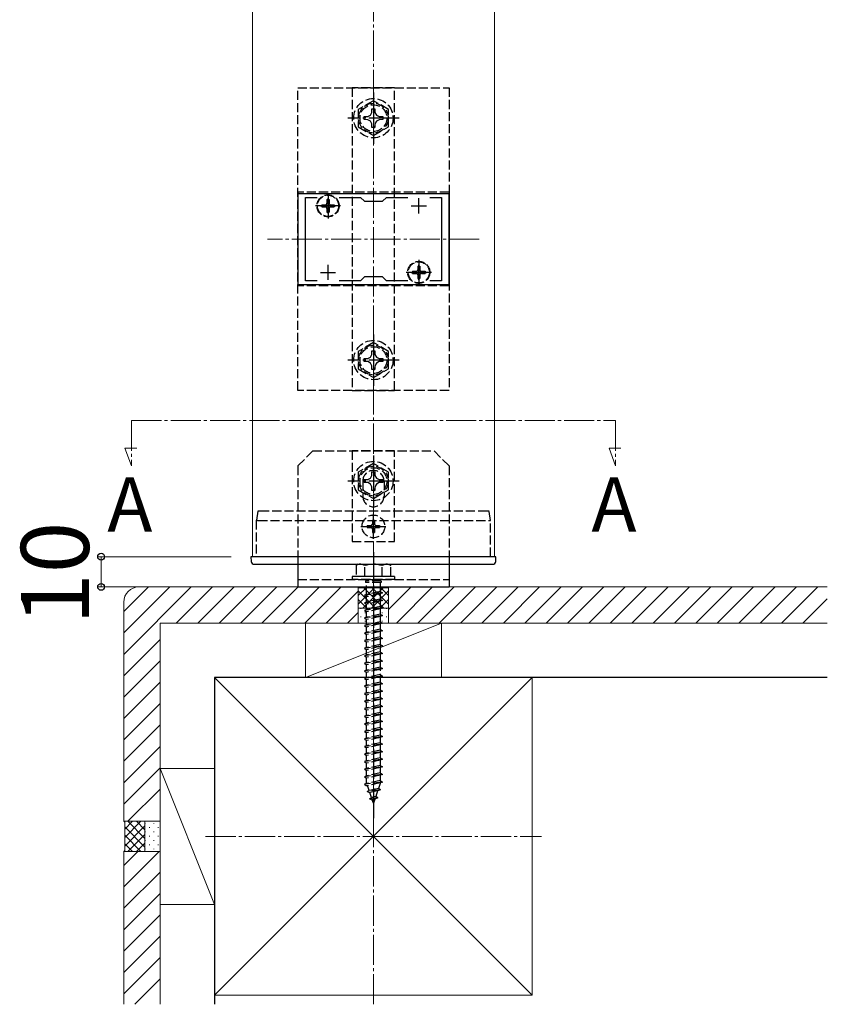
# Model space of a CAD drawing. Extents: x 0 to 2625, y -1275 to 2624.
# Drawn here: x 1522 to 1789, y -818 to -492 of the extents above; entities that cross this region are included whole.
import ezdxf

# ---------------------------------------------------------------- set-up
doc = ezdxf.new("R2010")
doc.units = 0
doc.linetypes.add('YCENTER_1', pattern=[13, 10, -1, 1, -1])
doc.linetypes.add('YHIDDEN_1', pattern=[4, 3, -1])
for name, color, linetype, lineweight in [('USER1', 3, 'CONTINUOUS', 13), ('YKK_11', 7, 'CONTINUOUS', 30), ('YKK_12', 2, 'CONTINUOUS', 13), ('YKK_13', 4, 'CONTINUOUS', 30), ('YKK_D', 6, 'CONTINUOUS', 13), ('YSS_K', 3, 'CONTINUOUS', 13), ('YSS_KE', 3, 'CONTINUOUS', 30)]:
    doc.layers.add(name, color=color, linetype=linetype, lineweight=lineweight)
doc.styles.add('text-b', font='txt')

msp = doc.modelspace()

# ---------------------------------------------------------------- linework, layer by layer
at = {"layer": 'YKK_11', "linetype": 'ByBlock', "lineweight": -2, "ltscale": 0.5}
for p, q in [((1663.77, -550), (1613.77, -550)), ((1613.77, -550), (1613.77, -580)), ((1663.77, -580), (1663.77, -550)), ((1616.27, -578.8), (1616.27, -551.2)), ((1616.27, -551.2), (1620.14, -551.2)), ((1627.4, -551.2), (1634.47, -551.2)), ((1634.47, -551.2), (1635.77, -552.5)), ((1635.77, -552.5), (1641.77, -552.5)), ((1641.77, -552.5), (1643.07, -551.2)), ((1643.07, -551.2), (1650.14, -551.2)), ((1657.4, -551.2), (1661.27, -551.2)), ((1661.27, -551.2), (1661.27, -578.8)), ((1620.14, -578.8), (1616.27, -578.8)), ((1634.47, -578.8), (1627.4, -578.8)), ((1635.77, -577.5), (1634.47, -578.8)), ((1641.77, -577.5), (1635.77, -577.5)), ((1643.07, -578.8), (1641.77, -577.5)), ((1650.14, -578.8), (1643.07, -578.8)), ((1661.27, -578.8), (1657.4, -578.8)), ((1613.77, -580), (1663.77, -580))]:
    msp.add_line(p, q, dxfattribs=at)
at = {"layer": 'YKK_11', "ltscale": 0.5}
for p, q in [((1623.77, -556.5), (1623.77, -551.5)), ((1653.77, -556.5), (1653.77, -551.5)), ((1621.27, -554), (1626.27, -554)), ((1651.27, -554), (1656.27, -554)), ((1621.27, -576), (1626.27, -576)), ((1623.77, -578.5), (1623.77, -573.5)), ((1651.27, -576), (1656.27, -576)), ((1653.77, -578.5), (1653.77, -573.5))]:
    msp.add_line(p, q, dxfattribs=at)
at = {"layer": 'YKK_12'}
for p, q in [((1598.77, -670), (1598.77, -300)), ((1678.77, -670), (1678.77, -300)), ((1598.77, -670), (1678.97, -670))]:
    msp.add_line(p, q, dxfattribs=at)
at = {"layer": 'YKK_12', "linetype": 'YCENTER_1'}
for p, q in [((1673.77, -565), (1603.77, -565)), ((1558.77, -625), (1558.77, -640)), ((1558.77, -625), (1718.77, -625)), ((1718.77, -625), (1718.77, -640)), ((1558.77, -640), (1556.64, -634.15)), ((1556.64, -634.15), (1560.54, -634.15)), ((1718.77, -640), (1716.64, -634.15)), ((1716.64, -634.15), (1720.54, -634.15))]:
    msp.add_line(p, q, dxfattribs=at)
at = {"layer": 'YKK_13', "linetype": 'YHIDDEN_1'}
for p, q in [((1613.77, -515), (1663.77, -515)), ((1613.77, -615), (1613.77, -515)), ((1645.77, -515), (1631.77, -515)), ((1631.77, -515), (1631.77, -615)), ((1645.77, -615), (1645.77, -515)), ((1663.77, -515), (1663.77, -615)), ((1638.77, -519.23), (1633.77, -522.11)), ((1643.77, -522.11), (1638.77, -519.23)), ((1633.77, -522.11), (1633.77, -527.89)), ((1636.92, -524.48), (1637.79, -524.02)), ((1637.79, -524.02), (1638.25, -523.15)), ((1638.25, -523.15), (1638.27, -521.9)), ((1638.27, -521.9), (1639.27, -521.9)), ((1639.27, -521.9), (1639.29, -523.15)), ((1639.29, -523.15), (1639.76, -524.02)), ((1639.76, -524.02), (1640.63, -524.48)), ((1643.77, -527.89), (1643.77, -522.11)), ((1635.67, -524.5), (1636.92, -524.48)), ((1635.67, -525.5), (1635.67, -524.5)), ((1636.92, -525.52), (1635.67, -525.5)), ((1637.79, -525.98), (1636.92, -525.52)), ((1638.25, -526.85), (1637.79, -525.98)), ((1638.27, -528.1), (1638.25, -526.85)), ((1639.29, -526.85), (1639.27, -528.1)), ((1639.76, -525.98), (1639.29, -526.85)), ((1640.63, -525.52), (1639.76, -525.98)), ((1640.63, -524.48), (1641.87, -524.5)), ((1641.87, -525.5), (1640.63, -525.52)), ((1641.87, -524.5), (1641.87, -525.5)), ((1633.77, -527.89), (1638.77, -530.77)), ((1639.27, -528.1), (1638.27, -528.1)), ((1638.77, -530.77), (1643.77, -527.89)), ((1613.77, -549.5), (1613.77, -580.5)), ((1663.77, -549.5), (1613.77, -549.5)), ((1663.77, -549.5), (1663.77, -580.5)), ((1623.42, -551.95), (1624.12, -551.95)), ((1623.42, -551.95), (1623.42, -553.15)), ((1624.12, -551.95), (1624.12, -553.15)), ((1621.72, -553.65), (1621.72, -554.35)), ((1621.72, -553.65), (1622.92, -553.65)), ((1621.72, -554.35), (1622.92, -554.35)), ((1623.42, -554.85), (1623.42, -556.05)), ((1623.42, -556.05), (1624.12, -556.05)), ((1624.12, -554.85), (1624.12, -556.05)), ((1624.62, -553.65), (1625.82, -553.65)), ((1624.62, -554.35), (1625.82, -554.35)), ((1625.82, -553.65), (1625.82, -554.35)), ((1651.72, -575.65), (1651.72, -576.35)), ((1651.72, -575.65), (1652.92, -575.65)), ((1653.42, -573.95), (1654.12, -573.95)), ((1653.42, -573.95), (1653.42, -575.15)), ((1654.12, -573.95), (1654.12, -575.15)), ((1654.62, -575.65), (1655.82, -575.65)), ((1655.82, -575.65), (1655.82, -576.35)), ((1651.72, -576.35), (1652.92, -576.35)), ((1653.42, -576.85), (1653.42, -578.05)), ((1653.42, -578.05), (1654.12, -578.05)), ((1654.12, -576.85), (1654.12, -578.05)), ((1654.62, -576.35), (1655.82, -576.35)), ((1663.77, -580.5), (1613.77, -580.5)), ((1638.77, -599.23), (1633.77, -602.11)), ((1633.77, -602.11), (1633.77, -607.89)), ((1638.25, -603.15), (1638.27, -601.9)), ((1638.27, -601.9), (1639.27, -601.9)), ((1643.77, -602.11), (1638.77, -599.23)), ((1639.27, -601.9), (1639.29, -603.15)), ((1643.77, -607.89), (1643.77, -602.11)), ((1635.67, -604.5), (1636.92, -604.48)), ((1635.67, -605.5), (1635.67, -604.5)), ((1636.92, -605.52), (1635.67, -605.5)), ((1636.92, -604.48), (1637.79, -604.02)), ((1637.79, -604.02), (1638.25, -603.15)), ((1639.29, -603.15), (1639.76, -604.02)), ((1639.76, -604.02), (1640.63, -604.48)), ((1640.63, -604.48), (1641.87, -604.5)), ((1641.87, -605.5), (1640.63, -605.52)), ((1641.87, -604.5), (1641.87, -605.5)), ((1633.77, -607.89), (1638.77, -610.77)), ((1637.79, -605.98), (1636.92, -605.52)), ((1638.25, -606.85), (1637.79, -605.98)), ((1638.27, -608.1), (1638.25, -606.85)), ((1639.27, -608.1), (1638.27, -608.1)), ((1638.77, -610.77), (1643.77, -607.89)), ((1639.29, -606.85), (1639.27, -608.1)), ((1639.76, -605.98), (1639.29, -606.85)), ((1640.63, -605.52), (1639.76, -605.98)), ((1663.77, -615), (1613.77, -615)), ((1631.77, -615), (1645.77, -615)), ((1618.77, -635), (1613.77, -640)), ((1618.77, -635), (1658.77, -635)), ((1645.77, -635), (1631.77, -635)), ((1631.77, -635), (1631.77, -665)), ((1645.77, -665), (1645.77, -635)), ((1663.77, -640), (1658.77, -635)), ((1613.77, -640), (1613.77, -670)), ((1638.77, -639.23), (1633.77, -642.11)), ((1643.77, -642.11), (1638.77, -639.23)), ((1663.77, -640), (1663.77, -670)), ((1633.77, -642.11), (1633.77, -647.89)), ((1635.67, -644.5), (1636.92, -644.48)), ((1635.67, -645.5), (1635.67, -644.5)), ((1636.92, -644.48), (1637.79, -644.02)), ((1637.79, -644.02), (1638.25, -643.15)), ((1638.25, -643.15), (1638.27, -641.9)), ((1638.27, -641.9), (1639.27, -641.9)), ((1639.27, -641.9), (1639.29, -643.15)), ((1639.29, -643.15), (1639.76, -644.02)), ((1639.76, -644.02), (1640.63, -644.48)), ((1640.63, -644.48), (1641.87, -644.5)), ((1641.87, -644.5), (1641.87, -645.5)), ((1643.77, -647.89), (1643.77, -642.11)), ((1635.27, -645), (1635.27, -650)), ((1636.92, -645.52), (1635.67, -645.5)), ((1637.79, -645.98), (1636.92, -645.52)), ((1638.25, -646.85), (1637.79, -645.98)), ((1638.27, -648.1), (1638.25, -646.85)), ((1639.29, -646.85), (1639.27, -648.1)), ((1639.76, -645.98), (1639.29, -646.85)), ((1640.63, -645.52), (1639.76, -645.98)), ((1641.87, -645.5), (1640.63, -645.52)), ((1642.27, -645), (1642.27, -650)), ((1633.77, -647.89), (1638.77, -650.77)), ((1639.27, -648.1), (1638.27, -648.1)), ((1638.77, -650.77), (1643.77, -647.89)), ((1600.57, -655), (1600.07, -658)), ((1676.34, -655), (1601.27, -655)), ((1677.47, -658), (1676.97, -655)), ((1600.07, -658), (1600.07, -658)), ((1600.07, -658), (1600.07, -670)), ((1600.78, -658), (1676.84, -658)), ((1636.72, -659.65), (1636.72, -660.35)), ((1636.72, -659.65), (1637.92, -659.65)), ((1636.72, -660.35), (1637.92, -660.35)), ((1638.42, -657.95), (1639.12, -657.95)), ((1638.42, -657.95), (1638.42, -659.15)), ((1638.42, -660.85), (1638.42, -662.05)), ((1639.12, -657.95), (1639.12, -659.15)), ((1639.12, -660.85), (1639.12, -662.05)), ((1639.62, -659.65), (1640.82, -659.65)), ((1639.62, -660.35), (1640.82, -660.35)), ((1640.82, -659.65), (1640.82, -660.35)), ((1677.47, -670), (1677.47, -658)), ((1677.47, -658), (1677.47, -658)), ((1638.42, -662.05), (1639.12, -662.05)), ((1631.77, -665), (1645.77, -665)), ((1633.77, -672.5), (1633.02, -672.93)), ((1633.02, -672.93), (1633.02, -676.5)), ((1633.77, -672.5), (1643.77, -672.5)), ((1635.89, -676.5), (1635.89, -672.95)), ((1641.66, -676.5), (1641.66, -672.95)), ((1643.77, -672.5), (1644.52, -672.93)), ((1644.52, -676.5), (1644.52, -672.93)), ((1645.77, -676.5), (1631.77, -676.5)), ((1631.77, -676.5), (1631.77, -677.5)), ((1644.52, -676.5), (1633.02, -676.5)), ((1645.77, -676.5), (1645.77, -677.5)), ((1613.77, -677.5), (1663.77, -677.5)), ((1645.77, -677.5), (1631.77, -677.5)), ((1636.17, -678), (1636.17, -678.5)), ((1641.37, -678), (1636.17, -678)), ((1641.37, -678.5), (1636.17, -678.5)), ((1636.52, -677.5), (1636.52, -678)), ((1636.52, -682.5), (1636.52, -678.5)), ((1641.02, -677.5), (1641.02, -678)), ((1641.02, -678.5), (1641.02, -681.5)), ((1641.37, -678), (1641.37, -678.5)), ((1641.77, -682), (1635.77, -682.75)), ((1636.52, -682.5), (1635.77, -682.75)), ((1635.77, -682.75), (1636.52, -683.25)), ((1641.02, -681.5), (1636.52, -682.5)), ((1641.02, -682.25), (1636.52, -683.25)), ((1636.52, -685), (1636.52, -683.25)), ((1641.02, -681.5), (1641.77, -682)), ((1641.77, -682), (1641.02, -682.25)), ((1641.02, -682.25), (1641.02, -684)), ((1641.77, -684.5), (1635.77, -685.25)), ((1636.52, -685), (1635.77, -685.25)), ((1635.77, -685.25), (1636.52, -685.75)), ((1641.02, -684), (1636.52, -685)), ((1641.02, -684.75), (1636.52, -685.75)), ((1636.52, -687.5), (1636.52, -685.75)), ((1641.02, -686.5), (1636.52, -687.5)), ((1641.02, -684), (1641.77, -684.5)), ((1641.77, -684.5), (1641.02, -684.75)), ((1641.02, -684.75), (1641.02, -686.5)), ((1641.02, -686.5), (1641.77, -687)), ((1641.77, -687), (1635.77, -687.75)), ((1636.52, -687.5), (1635.77, -687.75)), ((1635.77, -687.75), (1636.52, -688.25)), ((1641.77, -689.5), (1635.77, -690.25)), ((1636.52, -690), (1635.77, -690.25)), ((1641.02, -687.25), (1636.52, -688.25)), ((1636.52, -690), (1636.52, -688.25)), ((1641.02, -689), (1636.52, -690)), ((1641.02, -689.75), (1636.52, -690.75)), ((1641.77, -687), (1641.02, -687.25)), ((1641.02, -687.25), (1641.02, -689)), ((1641.02, -689), (1641.77, -689.5)), ((1641.77, -689.5), (1641.02, -689.75)), ((1641.02, -689.75), (1641.02, -691.5)), ((1635.77, -690.25), (1636.52, -690.75)), ((1641.77, -692), (1635.77, -692.75)), ((1636.52, -692.5), (1635.77, -692.75)), ((1635.77, -692.75), (1636.52, -693.25)), ((1636.52, -692.5), (1636.52, -690.75)), ((1641.02, -691.5), (1636.52, -692.5)), ((1641.02, -692.25), (1636.52, -693.25)), ((1636.52, -695), (1636.52, -693.25)), ((1641.02, -691.5), (1641.77, -692)), ((1641.77, -692), (1641.02, -692.25)), ((1641.02, -692.25), (1641.02, -694)), ((1641.77, -694.5), (1635.77, -695.25)), ((1636.52, -695), (1635.77, -695.25)), ((1635.77, -695.25), (1636.52, -695.75)), ((1641.02, -694), (1636.52, -695)), ((1641.02, -694.75), (1636.52, -695.75)), ((1636.52, -697.5), (1636.52, -695.75)), ((1641.02, -696.5), (1636.52, -697.5)), ((1641.02, -694), (1641.77, -694.5)), ((1641.77, -694.5), (1641.02, -694.75)), ((1641.02, -694.75), (1641.02, -696.5)), ((1641.02, -696.5), (1641.77, -697)), ((1641.77, -697), (1635.77, -697.75)), ((1636.52, -697.5), (1635.77, -697.75)), ((1635.77, -697.75), (1636.52, -698.25)), ((1641.77, -699.5), (1635.77, -700.25)), ((1641.02, -697.25), (1636.52, -698.25)), ((1636.52, -700), (1636.52, -698.25)), ((1641.02, -699), (1636.52, -700)), ((1641.02, -699.75), (1636.52, -700.75)), ((1641.77, -697), (1641.02, -697.25)), ((1641.02, -697.25), (1641.02, -699)), ((1641.02, -699), (1641.77, -699.5)), ((1641.77, -699.5), (1641.02, -699.75)), ((1641.02, -699.75), (1641.02, -701.5)), ((1636.52, -700), (1635.77, -700.25)), ((1635.77, -700.25), (1636.52, -700.75)), ((1641.77, -702), (1635.77, -702.75)), ((1636.52, -702.5), (1635.77, -702.75)), ((1635.77, -702.75), (1636.52, -703.25)), ((1636.52, -702.5), (1636.52, -700.75)), ((1641.02, -701.5), (1636.52, -702.5)), ((1641.02, -702.25), (1636.52, -703.25)), ((1641.02, -701.5), (1641.77, -702)), ((1641.77, -702), (1641.02, -702.25)), ((1641.02, -702.25), (1641.02, -704)), ((1641.77, -704.5), (1635.77, -705.25)), ((1636.52, -705), (1635.77, -705.25)), ((1635.77, -705.25), (1636.52, -705.75)), ((1636.52, -705), (1636.52, -703.25)), ((1641.02, -704), (1636.52, -705)), ((1641.02, -704.75), (1636.52, -705.75)), ((1636.52, -707.5), (1636.52, -705.75)), ((1641.02, -704), (1641.77, -704.5)), ((1641.77, -704.5), (1641.02, -704.75)), ((1641.02, -704.75), (1641.02, -709)), ((1641.77, -707), (1635.77, -707.75)), ((1636.52, -707.5), (1635.77, -707.75)), ((1635.77, -707.75), (1636.52, -708.25)), ((1641.77, -709.5), (1635.77, -710.25)), ((1641.02, -706.5), (1636.52, -707.5)), ((1641.02, -707.25), (1636.52, -708.25)), ((1636.52, -710), (1636.52, -708.25)), ((1641.02, -709), (1636.52, -710)), ((1641.02, -706.5), (1641.77, -707)), ((1641.77, -707), (1641.02, -707.25)), ((1641.02, -709), (1641.77, -709.5)), ((1641.77, -709.5), (1641.02, -709.75)), ((1636.52, -710), (1635.77, -710.25)), ((1635.77, -710.25), (1636.52, -710.75)), ((1641.77, -712), (1635.77, -712.75)), ((1636.52, -712.5), (1635.77, -712.75)), ((1635.77, -712.75), (1636.52, -713.25)), ((1641.02, -709.75), (1636.52, -710.75)), ((1636.52, -712.5), (1636.52, -710.75)), ((1641.02, -711.5), (1636.52, -712.5)), ((1641.02, -712.25), (1636.52, -713.25)), ((1641.02, -709.75), (1641.02, -711.5)), ((1641.02, -711.5), (1641.77, -712)), ((1641.77, -712), (1641.02, -712.25)), ((1641.02, -712.25), (1641.02, -714)), ((1641.77, -714.5), (1635.77, -715.25)), ((1636.52, -715), (1635.77, -715.25)), ((1635.77, -715.25), (1636.52, -715.75)), ((1636.52, -715), (1636.52, -713.25)), ((1641.02, -714), (1636.52, -715)), ((1641.02, -714.75), (1636.52, -715.75)), ((1636.52, -717.5), (1636.52, -715.75)), ((1641.02, -714), (1641.77, -714.5)), ((1641.77, -714.5), (1641.02, -714.75)), ((1641.02, -714.75), (1641.02, -716.5)), ((1641.77, -717), (1635.77, -717.75)), ((1636.52, -717.5), (1635.77, -717.75)), ((1635.77, -717.75), (1636.52, -718.25)), ((1641.02, -716.5), (1636.52, -717.5)), ((1641.02, -717.25), (1636.52, -718.25)), ((1636.52, -720), (1636.52, -718.25)), ((1641.02, -719), (1636.52, -720)), ((1641.02, -716.5), (1641.77, -717)), ((1641.77, -717), (1641.02, -717.25)), ((1641.02, -717.25), (1641.02, -719)), ((1641.02, -719), (1641.77, -719.5)), ((1641.77, -719.5), (1635.77, -720.25)), ((1636.52, -720), (1635.77, -720.25)), ((1635.77, -720.25), (1636.52, -720.75)), ((1641.77, -722), (1635.77, -722.75)), ((1636.52, -722.5), (1635.77, -722.75)), ((1641.02, -719.75), (1636.52, -720.75)), ((1636.52, -722.5), (1636.52, -720.75)), ((1641.02, -721.5), (1636.52, -722.5)), ((1641.02, -722.25), (1636.52, -723.25)), ((1641.77, -719.5), (1641.02, -719.75)), ((1641.02, -719.75), (1641.02, -721.5)), ((1641.02, -721.5), (1641.77, -722)), ((1641.77, -722), (1641.02, -722.25)), ((1641.02, -722.25), (1641.02, -724)), ((1635.77, -722.75), (1636.52, -723.25)), ((1641.77, -724.5), (1635.77, -725.25)), ((1636.52, -725), (1635.77, -725.25)), ((1635.77, -725.25), (1636.52, -725.75)), ((1636.52, -725), (1636.52, -723.25)), ((1641.02, -724), (1636.52, -725)), ((1641.02, -724.75), (1636.52, -725.75)), ((1636.52, -727.5), (1636.52, -725.75)), ((1641.02, -724), (1641.77, -724.5)), ((1641.77, -724.5), (1641.02, -724.75)), ((1641.02, -724.75), (1641.02, -726.5)), ((1641.77, -727), (1635.77, -727.75)), ((1636.52, -727.5), (1635.77, -727.75)), ((1635.77, -727.75), (1636.52, -728.25)), ((1641.02, -726.5), (1636.52, -727.5)), ((1641.02, -727.25), (1636.52, -728.25)), ((1636.52, -730), (1636.52, -728.25)), ((1641.02, -729), (1636.52, -730)), ((1641.02, -726.5), (1641.77, -727)), ((1641.77, -727), (1641.02, -727.25)), ((1641.02, -727.25), (1641.02, -729)), ((1641.02, -729), (1641.77, -729.5)), ((1641.77, -729.5), (1635.77, -730.25)), ((1636.52, -730), (1635.77, -730.25)), ((1635.77, -730.25), (1636.52, -730.75)), ((1641.77, -732), (1635.77, -732.75)), ((1641.02, -729.75), (1636.52, -730.75)), ((1636.52, -732.5), (1636.52, -730.75)), ((1641.02, -731.5), (1636.52, -732.5)), ((1641.02, -732.25), (1636.52, -733.25)), ((1641.77, -729.5), (1641.02, -729.75)), ((1641.02, -729.75), (1641.02, -731.5)), ((1641.02, -731.5), (1641.77, -732)), ((1641.77, -732), (1641.02, -732.25)), ((1641.02, -732.25), (1641.02, -734)), ((1636.52, -732.5), (1635.77, -732.75)), ((1635.77, -732.75), (1636.52, -733.25)), ((1641.77, -734.5), (1635.77, -735.25)), ((1636.52, -735), (1635.77, -735.25)), ((1635.77, -735.25), (1636.52, -735.75)), ((1636.52, -735), (1636.52, -733.25)), ((1641.02, -734), (1636.52, -735)), ((1641.02, -734.75), (1636.52, -735.75)), ((1641.02, -734), (1641.77, -734.5)), ((1641.77, -734.5), (1641.02, -734.75)), ((1641.02, -734.75), (1641.02, -736.5)), ((1641.77, -737), (1635.77, -737.75)), ((1636.52, -737.5), (1635.77, -737.75)), ((1635.77, -737.75), (1636.52, -738.25)), ((1636.52, -737.5), (1636.52, -735.75)), ((1641.02, -736.5), (1636.52, -737.5)), ((1641.02, -737.25), (1636.52, -738.25)), ((1636.52, -740), (1636.52, -738.25)), ((1641.02, -736.5), (1641.77, -737)), ((1641.77, -737), (1641.02, -737.25)), ((1641.02, -737.25), (1641.02, -739)), ((1641.77, -739.5), (1635.77, -740.25)), ((1636.52, -740), (1635.77, -740.25)), ((1635.77, -740.25), (1636.52, -740.75)), ((1641.77, -742), (1635.77, -742.75)), ((1641.02, -739), (1636.52, -740)), ((1641.02, -739.75), (1636.52, -740.75)), ((1636.52, -742.5), (1636.52, -740.75)), ((1641.02, -741.5), (1636.52, -742.5)), ((1641.02, -742.25), (1636.52, -743.25)), ((1641.02, -739), (1641.77, -739.5)), ((1641.77, -739.5), (1641.02, -739.75)), ((1641.02, -739.75), (1641.02, -741.5)), ((1641.02, -741.5), (1641.77, -742)), ((1641.77, -742), (1641.02, -742.25)), ((1641.02, -742.25), (1641.02, -744)), ((1636.52, -742.5), (1635.77, -742.75)), ((1635.77, -742.75), (1636.52, -743.25)), ((1641.77, -744.5), (1635.77, -745.25)), ((1636.52, -745), (1635.77, -745.25)), ((1635.77, -745.25), (1636.52, -745.75)), ((1636.52, -744.97), (1636.52, -743.25)), ((1641.02, -744), (1636.52, -745)), ((1641.02, -744.75), (1636.52, -745.75)), ((1636.53, -745), (1636.52, -744.97)), ((1641.02, -744.97), (1640.45, -746.63)), ((1641.02, -744), (1641.77, -744.5)), ((1641.77, -744.5), (1641.02, -744.75)), ((1641.02, -744.75), (1641.02, -744.97)), ((1641.08, -747.09), (1636.65, -747.64)), ((1636.65, -747.64), (1637.33, -747.32)), ((1636.65, -747.64), (1637.57, -748.02)), ((1637.33, -747.32), (1636.77, -745.69)), ((1640.45, -746.63), (1637.33, -747.32)), ((1640.17, -747.44), (1637.57, -748.02)), ((1638.13, -749.64), (1637.57, -748.02)), ((1640.17, -747.44), (1639.52, -749.33)), ((1641.08, -747.09), (1640.17, -747.44)), ((1641.08, -747.09), (1640.45, -746.63)), ((1637.47, -750.04), (1638.13, -749.64)), ((1640.19, -749.7), (1637.47, -750.04)), ((1637.47, -750.04), (1638.37, -750.34)), ((1639.52, -749.33), (1638.13, -749.64)), ((1639.24, -750.15), (1638.37, -750.34)), ((1638.77, -751.5), (1638.37, -750.34)), ((1639.24, -750.15), (1638.77, -751.5)), ((1640.19, -749.7), (1639.24, -750.15)), ((1640.19, -749.7), (1639.52, -749.33))]:
    msp.add_line(p, q, dxfattribs=at)
at = {"layer": 'YKK_13', "linetype": 'YCENTER_1'}
for p, q in [((1638.77, -516.5), (1638.77, -533.5)), ((1647.27, -525), (1630.27, -525)), ((1623.77, -549.85), (1623.77, -558.15)), ((1627.92, -554), (1619.62, -554)), ((1653.77, -571.85), (1653.77, -580.15)), ((1657.92, -576), (1649.62, -576)), ((1638.77, -596.5), (1638.77, -613.5)), ((1647.27, -605), (1630.27, -605)), ((1638.77, -636.5), (1638.77, -653.5)), ((1647.27, -645), (1630.27, -645)), ((1638.77, -664.15), (1638.77, -655.85)), ((1634.62, -660), (1642.92, -660)), ((1638.77, -668.5), (1638.77, -756.54))]:
    msp.add_line(p, q, dxfattribs=at)
at = {"layer": 'YKK_13'}
for p, q in [((1598.27, -670), (1598.37, -671.56)), ((1677, -670), (1600.8, -670)), ((1613.77, -670), (1613.77, -680)), ((1663.77, -670), (1663.77, -680)), ((1679.18, -671.56), (1679.27, -670)), ((1600.88, -672.5), (1676.82, -672.5)), ((1613.77, -680), (1663.77, -680))]:
    msp.add_line(p, q, dxfattribs=at)
at = {"layer": 'YKK_13', "linetype": 'YHIDDEN_1'}
for centre, radius in [((1638.77, -525), 6.5), ((1638.77, -525), 4.91), ((1638.77, -525), 4.43), ((1623.77, -554), 3.65), ((1623.77, -554), 3.5), ((1653.77, -576), 3.65), ((1653.77, -576), 3.5), ((1638.77, -605), 6.5), ((1638.77, -605), 4.91), ((1638.77, -605), 4.43), ((1638.77, -645), 6.5), ((1638.77, -645), 4.91), ((1638.77, -645), 4.43), ((1638.77, -660), 3.75)]:
    msp.add_circle(centre, radius, dxfattribs=at)
for centre, radius, start, end in [((1622.92, -553.15), 0.5, 270, 0), ((1624.62, -553.15), 0.5, 180, 270), ((1622.92, -554.85), 0.5, 0, 90), ((1624.62, -554.85), 0.5, 90, 180), ((1652.92, -575.15), 0.5, 270, 0), ((1654.62, -575.15), 0.5, 180, 270), ((1652.92, -576.85), 0.5, 0, 90), ((1654.62, -576.85), 0.5, 90, 180), ((1638.77, -645), 3.5, 0, 180), ((1638.77, -650), 3.5, 180, 0), ((1637.92, -659.15), 0.5, 270, 0), ((1637.92, -660.85), 0.5, 0, 90), ((1639.62, -659.15), 0.5, 180, 270), ((1639.62, -660.85), 0.5, 90, 180), ((1634.44, -675.06), 2.56, 55.6158, 123.7482), ((1638.77, -682.05), 9.55, 72.412, 107.588), ((1643.1, -675.06), 2.56, 56.2518, 124.3842)]:
    msp.add_arc(centre, radius, start, end, dxfattribs=at)
at = {"layer": 'YKK_13'}
for centre, start, end in [((1599.37, -671.5), 183.5, 270), ((1678.18, -671.5), 270, 356.5)]:
    msp.add_arc(centre, 1, start, end, dxfattribs=at)
at = {"layer": 'YKK_13', "linetype": 'YHIDDEN_1'}
for points, knots in [([(1601.27, -655), (1601.18, -655), (1601.09, -655), (1600.92, -655), (1600.84, -655), (1600.65, -655), (1600.57, -655), (1600.57, -655)], [0, 0, 0, 0, 0.25, 0.25, 0.5, 0.5, 1, 1, 1, 1]), ([(1676.97, -655), (1676.97, -655), (1676.91, -655), (1676.68, -655), (1676.51, -655), (1676.34, -655)], [0, 0, 0, 0, 0.5, 0.5, 1, 1, 1, 1]), ([(1600.07, -658), (1600.07, -657.99), (1600.09, -657.99), (1600.16, -657.98), (1600.22, -657.98), (1600.41, -657.98), (1600.59, -657.98), (1600.77, -658)], [0, 0, 0, 0, 0.25, 0.25, 0.5, 0.5, 1, 1, 1, 1]), ([(1676.84, -658), (1677.01, -657.99), (1677.17, -657.98), (1677.4, -657.98), (1677.47, -657.99), (1677.47, -658)], [0, 0, 0, 0, 0.5, 0.5, 1, 1, 1, 1])]:
    msp.add_open_spline(points, degree=3, knots=knots, dxfattribs=at)
for points in [[(1600.78, -658), (1600.78, -658), (1600.78, -658), (1600.77, -658)], [(1676.84, -658), (1676.84, -658), (1676.84, -658), (1676.84, -658)]]:
    msp.add_open_spline(points, degree=3, dxfattribs=at)
at = {"layer": 'YKK_13'}
for points, knots in [([(1600.8, -670), (1600.64, -670), (1600.47, -670), (1600.15, -670), (1599.99, -670), (1599.68, -670), (1599.54, -670), (1599.26, -670), (1599.13, -670), (1598.78, -670), (1598.59, -670), (1598.4, -670), (1598.35, -670), (1598.29, -670), (1598.27, -670), (1598.27, -670)], [0, 0, 0, 0, 0.125, 0.125, 0.25, 0.25, 0.375, 0.375, 0.5, 0.5, 0.75, 0.75, 0.875, 0.875, 1, 1, 1, 1]), ([(1679.27, -670), (1679.27, -670), (1679.26, -670), (1679.2, -670), (1679.16, -670), (1679.05, -670), (1678.98, -670), (1678.82, -670), (1678.72, -670), (1678.52, -670), (1678.4, -670), (1678.16, -670), (1678.02, -670), (1677.75, -670), (1677.61, -670), (1677.31, -670), (1677.16, -670), (1677, -670)], [0, 0, 0, 0, 0.125, 0.125, 0.25, 0.25, 0.375, 0.375, 0.5, 0.5, 0.625, 0.625, 0.75, 0.75, 0.875, 0.875, 1, 1, 1, 1]), ([(1599.37, -672.5), (1599.37, -672.5), (1599.41, -672.5), (1599.56, -672.5), (1599.67, -672.5), (1599.88, -672.5), (1599.96, -672.5), (1600.13, -672.5), (1600.21, -672.5), (1600.4, -672.5), (1600.49, -672.5), (1600.69, -672.5), (1600.78, -672.5), (1600.88, -672.5)], [0, 0, 0, 0, 0.25, 0.25, 0.5, 0.5, 0.625, 0.625, 0.75, 0.75, 0.875, 0.875, 1, 1, 1, 1]), ([(1676.82, -672.5), (1677.19, -672.5), (1677.54, -672.5), (1677.85, -672.5), (1677.91, -672.5), (1678, -672.5), (1678.04, -672.5), (1678.14, -672.5), (1678.18, -672.5), (1678.18, -672.5)], [0, 0, 0, 0, 0.5, 0.5, 0.625, 0.625, 0.75, 0.75, 1, 1, 1, 1])]:
    msp.add_open_spline(points, degree=3, knots=knots, dxfattribs=at)
at = {"layer": 'YKK_D'}
for p, q in [((1591.77, -670), (1547.77, -670)), ((1548.77, -680), (1548.77, -670)), ((1591.77, -680), (1547.77, -680))]:
    msp.add_line(p, q, dxfattribs=at)
at = {"layer": 'YKK_D', "linetype": 'ByBlock', "lineweight": -2}
for centre in [(1548.77, -670), (1548.77, -680)]:
    msp.add_circle(centre, 1.12, dxfattribs=at)
at = {"layer": 'YSS_K', "linetype": 'YCENTER_1'}
for p, q in [((1638.77, -818), (1638.77, -255)), ((1583.27, -762.5), (1694.27, -762.5))]:
    msp.add_line(p, q, dxfattribs=at)
at = {"layer": 'YSS_K'}
for p, q in [((1556.27, -702.29), (1578.56, -680)), ((1556.27, -695.22), (1571.49, -680)), ((1556.27, -688.15), (1564.42, -680)), ((1633.77, -680), (1561.27, -680)), ((1573.63, -692), (1585.63, -680)), ((1580.7, -692), (1592.7, -680)), ((1587.77, -692), (1599.77, -680)), ((1594.85, -692), (1606.85, -680)), ((1601.92, -692), (1613.92, -680)), ((1608.99, -692), (1620.99, -680)), ((1616.06, -692), (1628.06, -680)), ((1633.77, -680), (1634.07, -680.3)), ((1633.77, -680), (1633.77, -692)), ((1633.77, -680), (1633.77, -692)), ((1633.77, -685.69), (1639.16, -680.3)), ((1633.77, -682.86), (1636.33, -680.3)), ((1634.07, -680.3), (1643.47, -680.3)), ((1635.29, -687), (1641.99, -680.3)), ((1635.56, -680.3), (1642.26, -687)), ((1638.39, -680.3), (1643.77, -685.69)), ((1641.21, -680.3), (1643.77, -682.86)), ((1643.77, -680), (1643.47, -680.3)), ((1643.77, -687.51), (1651.28, -680)), ((1643.77, -692), (1643.77, -680)), ((1788.77, -680), (1643.77, -680)), ((1643.77, -692), (1643.77, -680)), ((1646.35, -692), (1658.35, -680)), ((1653.42, -692), (1665.42, -680)), ((1660.49, -692), (1672.49, -680)), ((1667.56, -692), (1679.56, -680)), ((1674.63, -692), (1686.63, -680)), ((1681.71, -692), (1693.71, -680)), ((1688.78, -692), (1700.78, -680)), ((1695.85, -692), (1707.85, -680)), ((1702.92, -692), (1714.92, -680)), ((1709.99, -692), (1721.99, -680)), ((1717.06, -692), (1729.06, -680)), ((1724.13, -692), (1736.13, -680)), ((1731.2, -692), (1743.2, -680)), ((1738.27, -692), (1750.27, -680)), ((1745.35, -692), (1757.35, -680)), ((1752.42, -692), (1764.42, -680)), ((1759.49, -692), (1771.49, -680)), ((1766.56, -692), (1778.56, -680)), ((1773.63, -692), (1785.63, -680)), ((1623.13, -692), (1633.77, -681.36)), ((1633.77, -681.34), (1639.43, -687)), ((1638.11, -687), (1643.77, -681.34)), ((1556.27, -685), (1556.27, -757.5)), ((1633.77, -684.17), (1636.6, -687)), ((1640.94, -687), (1643.77, -684.17)), ((1780.7, -692), (1788.77, -683.93)), ((1630.2, -692), (1633.77, -688.43)), ((1643.77, -687), (1633.77, -687)), ((1634.53, -687.1), (1634.73, -687.1)), ((1634.53, -689.93), (1634.73, -689.93)), ((1635.94, -688.51), (1636.14, -688.51)), ((1637.36, -687.1), (1637.56, -687.1)), ((1637.36, -689.93), (1637.56, -689.93)), ((1638.77, -688.51), (1638.97, -688.51)), ((1640.19, -687.1), (1640.39, -687.1)), ((1640.19, -689.93), (1640.39, -689.93)), ((1641.6, -688.51), (1641.8, -688.51)), ((1643.01, -687.1), (1643.21, -687.1)), ((1643.01, -689.93), (1643.21, -689.93)), ((1568.27, -692), (1568.27, -757.5)), ((1633.77, -692), (1568.27, -692)), ((1616.27, -692), (1661.27, -692)), ((1616.27, -692), (1616.27, -710)), ((1661.27, -692), (1616.27, -710)), ((1633.77, -692), (1643.77, -692)), ((1635.94, -691.34), (1636.14, -691.34)), ((1638.77, -691.34), (1638.97, -691.34)), ((1641.6, -691.34), (1641.8, -691.34)), ((1788.77, -692), (1643.77, -692)), ((1661.27, -692), (1661.27, -710)), ((1556.27, -709.36), (1568.27, -697.36)), ((1556.27, -716.43), (1568.27, -704.43)), ((1556.27, -723.5), (1568.27, -711.5)), ((1586.27, -710), (1691.27, -710)), ((1586.27, -815), (1586.27, -710)), ((1586.27, -710), (1691.27, -815)), ((1691.27, -710), (1586.27, -815)), ((1616.27, -710), (1661.27, -710)), ((1691.27, -815), (1691.27, -710)), ((1556.27, -730.57), (1568.27, -718.57)), ((1556.27, -737.64), (1568.27, -725.64)), ((1556.27, -744.72), (1568.27, -732.72)), ((1556.27, -751.79), (1568.27, -739.79)), ((1568.27, -785), (1568.27, -740)), ((1568.27, -740), (1586.27, -740)), ((1568.27, -740), (1586.27, -785)), ((1586.27, -785), (1586.27, -740)), ((1557.63, -757.5), (1568.27, -746.86)), ((1556.27, -757.5), (1568.27, -757.5)), ((1556.27, -757.5), (1556.57, -757.8)), ((1568.27, -757.5), (1556.27, -757.5)), ((1556.57, -762.89), (1561.96, -757.5)), ((1556.57, -760.06), (1559.13, -757.5)), ((1556.57, -767.2), (1556.57, -757.8)), ((1563.27, -763.16), (1557.61, -757.5)), ((1563.27, -760.33), (1560.44, -757.5)), ((1563.27, -757.5), (1563.27, -767.5)), ((1563.37, -758.26), (1563.37, -758.06)), ((1566.2, -758.26), (1566.2, -758.06)), ((1568.27, -767.5), (1568.27, -757.5)), ((1556.57, -765.71), (1563.27, -759.01)), ((1563.27, -765.99), (1556.57, -759.29)), ((1563.37, -761.09), (1563.37, -760.89)), ((1564.79, -759.67), (1564.79, -759.47)), ((1566.2, -761.09), (1566.2, -760.89)), ((1567.61, -759.67), (1567.61, -759.47)), ((1561.96, -767.5), (1556.57, -762.11)), ((1559.13, -767.5), (1556.57, -764.94)), ((1557.61, -767.5), (1563.27, -761.84)), ((1560.44, -767.5), (1563.27, -764.67)), ((1563.37, -763.91), (1563.37, -763.71)), ((1564.79, -762.5), (1564.79, -762.3)), ((1566.2, -763.91), (1566.2, -763.71)), ((1567.61, -762.5), (1567.61, -762.3)), ((1556.27, -767.5), (1556.57, -767.2)), ((1556.27, -767.5), (1568.27, -767.5)), ((1556.27, -767.5), (1556.27, -818)), ((1556.27, -779.19), (1567.97, -767.5)), ((1556.27, -772.12), (1560.89, -767.5)), ((1556.27, -767.5), (1568.27, -767.5)), ((1563.37, -766.74), (1563.37, -766.54)), ((1564.79, -765.33), (1564.79, -765.13)), ((1566.2, -766.74), (1566.2, -766.54)), ((1567.61, -765.33), (1567.61, -765.13)), ((1568.27, -767.5), (1568.27, -818)), ((1556.27, -786.26), (1568.27, -774.26)), ((1556.27, -793.34), (1568.27, -781.34)), ((1568.27, -785), (1586.27, -785)), ((1556.27, -800.41), (1568.27, -788.41)), ((1556.27, -807.48), (1568.27, -795.48)), ((1556.27, -814.55), (1568.27, -802.55)), ((1559.89, -818), (1568.27, -809.62)), ((1586.27, -815), (1691.27, -815))]:
    msp.add_line(p, q, dxfattribs=at)
msp.add_arc((1561.27, -685), 5, 90, 180, dxfattribs=at)
at = {"layer": 'YSS_KE'}
for p, q in [((1788.77, -710), (1586.27, -710)), ((1586.27, -710), (1586.27, -818))]:
    msp.add_line(p, q, dxfattribs=at)

# ---------------------------------------------------------------- texts
at = {"layer": 'USER1', "style": 'text-b'}
for p in [(1550.81, -661.77), (1710.81, -661.77)]:
    msp.add_text('A', height=18, dxfattribs=at).set_placement(p)
at = {"layer": 'YKK_D', "style": 'text-b'}
msp.add_text('10', height=22.5, rotation=90, dxfattribs=at).set_placement((1544.77, -692.51))

doc.saveas('drawing.dxf')
